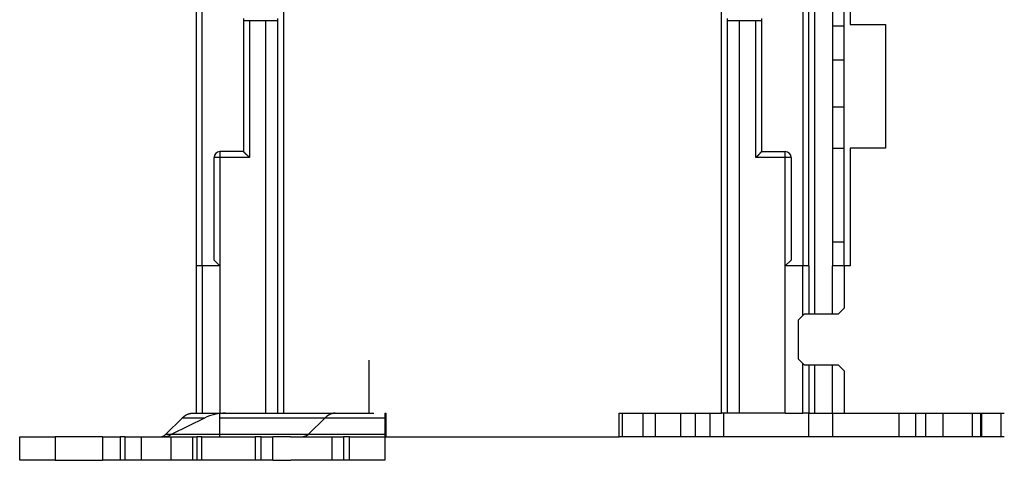
# Model space of a CAD drawing. Extents: x 96 to 812, y 38 to 568.
# Drawn here: x 418 to 502, y 376 to 413 of the extents above; entities that cross this region are included whole.
import ezdxf

# ---------------------------------------------------------------- set-up
doc = ezdxf.new("R2010")
doc.units = 0
doc.layers.add('204', color=7, linetype='CONTINUOUS')

msp = doc.modelspace()

# ---------------------------------------------------------------- linework, layer by layer
at = {"layer": '204', "color": 40, "linetype": 'CONTINUOUS'}
for p, q in [((485.76756, 388.0247), (485.76756, 450.62213)), ((485.26756, 392.12213), (485.26756, 450.18564)), ((487.26756, 448.12471), (487.26756, 392.12475)), ((488.76756, 437.62472), (488.76756, 412.62472)), ((433.26756, 392.12213), (433.26756, 425.62213)), ((433.76756, 392.12213), (433.76756, 425.62213)), ((484.76756, 425.62213), (484.76756, 392.12213)), ((488.26756, 392.12472), (488.26756, 417.12472)), ((440.66756, 415.52021), (440.66756, 379.62213)), ((477.86756, 379.62213), (477.86756, 415.52021)), ((437.26756, 413.12214), (437.26756, 412.92213)), ((440.16756, 413.12213), (440.16756, 412.92213)), ((478.36756, 412.92213), (478.36756, 413.12213)), ((481.26756, 412.92213), (481.26756, 413.12214)), ((437.76756, 412.92213), (437.26756, 412.92213)), ((437.26756, 412.92213), (437.26756, 401.82213)), ((439.16756, 412.92213), (437.76756, 412.92213)), ((437.76756, 412.92213), (437.76756, 401.32213)), ((440.16756, 412.92213), (439.16756, 412.92213)), ((439.16756, 379.62213), (439.16756, 412.92213)), ((440.16756, 412.92213), (440.16756, 379.62213)), ((478.36756, 379.62213), (478.36756, 412.92213)), ((479.36756, 412.92213), (478.36756, 412.92213)), ((480.76756, 412.92213), (479.36756, 412.92213)), ((479.36756, 412.92213), (479.36756, 379.62213)), ((481.26756, 412.92213), (480.76756, 412.92213)), ((480.76756, 401.32213), (480.76756, 412.92213)), ((481.26756, 401.82213), (481.26756, 412.92213)), ((488.26756, 412.46403), (487.26756, 412.46403)), ((488.76756, 412.62472), (491.76756, 412.62472)), ((491.76756, 412.62472), (491.76756, 402.12472)), ((487.26756, 409.62472), (488.26756, 409.62472)), ((487.26756, 405.62472), (488.26756, 405.62472)), ((487.26756, 402.12472), (488.26756, 402.12472)), ((488.76756, 402.12472), (488.76756, 392.12472)), ((491.76756, 402.12472), (488.76756, 402.12472)), ((434.76756, 392.62213), (434.76756, 401.32213)), ((435.26756, 401.32213), (434.76756, 401.32213)), ((437.26756, 401.82213), (435.26756, 401.82213)), ((435.26756, 401.82213), (435.26756, 401.32213)), ((437.76756, 401.32213), (435.26756, 401.32213)), ((435.26756, 401.32213), (435.26756, 392.12213)), ((483.26756, 401.32213), (480.76756, 401.32213)), ((481.26756, 401.82213), (483.26756, 401.82213)), ((483.26756, 401.32213), (483.26756, 401.82213)), ((483.26756, 392.12213), (483.26756, 401.32213)), ((483.76756, 401.32213), (483.26756, 401.32213)), ((483.76756, 401.32213), (483.76756, 392.62213)), ((488.26756, 394.12472), (487.26756, 394.12472)), ((433.76756, 392.12213), (433.26756, 392.12213)), ((433.26756, 379.62213), (433.26756, 392.12213)), ((435.26756, 392.12213), (433.76756, 392.12213)), ((433.76756, 392.12213), (433.76756, 379.62213)), ((434.76756, 392.62213), (435.26756, 392.12213)), ((435.26756, 392.12213), (435.26756, 379.62213)), ((483.26756, 392.12213), (483.76756, 392.62213)), ((483.26756, 379.62213), (483.26756, 392.12213)), ((484.76756, 392.12213), (483.26756, 392.12213)), ((485.26756, 392.12213), (484.76756, 392.12213)), ((484.76756, 387.92472), (484.76756, 392.12213)), ((485.26756, 392.12213), (485.26756, 388.0247)), ((487.26756, 388.0247), (487.26756, 392.12472)), ((488.26756, 392.12472), (487.26756, 392.12472)), ((488.76756, 392.12472), (488.26756, 392.12472)), ((488.26756, 392.12472), (488.26756, 388.52472)), ((484.86756, 388.02472), (484.36756, 387.52472)), ((487.76756, 388.02472), (484.86756, 388.02472)), ((488.26756, 388.52472), (487.76756, 388.02472)), ((484.36756, 387.52472), (484.36756, 384.22472)), ((447.94508, 379.62213), (447.94508, 384.12213)), ((484.36756, 384.22472), (484.86756, 383.72472)), ((484.76756, 379.62213), (484.76756, 383.82472)), ((484.86756, 383.72472), (487.76756, 383.72472)), ((485.26756, 383.72475), (485.26756, 379.62213)), ((485.76756, 379.62213), (485.76756, 383.72475)), ((487.26756, 379.62472), (487.26756, 383.72475)), ((487.76756, 383.72472), (488.26756, 383.22472)), ((488.26756, 383.22472), (488.26756, 379.62472)), ((432.93982, 379.62213), (433.26756, 379.62213)), ((433.26756, 379.62213), (433.76756, 379.62213)), ((433.76756, 379.62213), (435.26756, 379.62213)), ((435.26756, 379.20536), (435.26756, 379.62213)), ((435.26756, 379.62213), (439.16756, 379.62213)), ((439.16756, 379.62213), (440.16756, 379.62213)), ((440.16758, 379.62213), (442.26754, 379.62213)), ((442.26754, 379.62213), (445.06417, 379.62213)), ((445.06417, 379.62213), (448.32974, 379.62213)), ((449.26755, 379.62213), (449.36756, 379.62213)), ((449.26756, 379.62213), (449.26756, 379.20536)), ((449.36756, 379.62213), (449.36756, 377.62213)), ((469.16756, 377.62213), (469.16756, 379.62213)), ((469.16756, 379.62213), (477.86756, 379.62213)), ((469.43971, 377.62213), (469.43971, 379.62213)), ((471.16756, 379.62213), (471.16756, 377.62213)), ((472.21756, 379.62213), (472.21756, 377.62213)), ((474.40083, 377.62213), (474.40083, 379.62213)), ((475.66134, 377.62213), (475.66134, 379.62213)), ((476.87378, 379.62213), (476.87378, 377.62213)), ((478.36756, 379.62213), (477.86756, 379.62213)), ((478.05735, 377.62213), (478.05735, 379.62213)), ((479.36756, 379.62213), (478.36756, 379.62213)), ((483.26756, 379.62213), (479.36756, 379.62213)), ((483.26756, 379.62213), (484.76756, 379.62213)), ((485.26756, 379.62213), (484.76756, 379.62213)), ((485.26756, 377.62213), (485.26756, 379.62213)), ((485.26756, 379.62213), (485.76756, 379.62213)), ((485.76756, 379.62213), (487.26756, 379.62213)), ((487.26756, 379.62472), (488.26756, 379.62472)), ((487.26756, 379.62469), (487.26756, 379.62213)), ((487.26756, 379.62213), (487.26756, 377.62213)), ((488.26756, 379.62472), (501.86756, 379.62472)), ((492.90489, 379.62472), (492.90489, 377.62472)), ((494.33898, 379.62472), (494.33898, 377.62472)), ((495.19614, 377.62472), (495.19614, 379.62472)), ((496.65773, 379.62472), (496.65773, 377.62472)), ((499.13975, 379.62472), (499.13975, 377.62472)), ((499.88208, 377.62472), (499.88208, 379.62472)), ((499.93679, 379.62472), (499.93679, 377.62472)), ((501.56724, 379.62472), (501.56724, 377.62472)), ((430.66539, 377.83052), (432.05093, 379.20536)), ((433.95865, 379.20536), (431.18758, 377.83052)), ((433.95864, 379.20536), (432.05093, 379.20536)), ((435.26756, 377.83052), (435.26756, 379.20536)), ((438.11313, 379.20536), (435.26756, 379.20536)), ((444.17528, 379.20536), (438.11313, 379.20536)), ((444.17528, 379.20536), (442.78975, 377.83052)), ((449.26756, 379.20536), (444.17528, 379.20536)), ((449.26756, 379.20536), (449.26756, 377.83052)), ((418.26756, 377.62213), (421.26756, 377.62213)), ((418.26756, 375.62213), (418.26756, 377.62213)), ((425.30349, 377.62213), (421.26756, 377.62213)), ((421.26756, 377.62213), (421.26756, 375.62213)), ((425.30346, 377.62213), (425.30346, 375.62213)), ((425.30346, 377.62213), (426.80346, 377.62213)), ((427.23647, 377.62213), (426.80346, 377.62213)), ((426.80346, 377.62213), (426.80346, 375.62213)), ((427.23647, 375.62213), (427.23647, 377.62213)), ((427.23647, 377.62213), (428.6025, 377.62213)), ((428.6025, 375.62213), (428.6025, 377.62213)), ((428.6025, 377.62213), (431.1025, 377.62213)), ((430.66539, 377.83052), (435.26754, 377.83052)), ((431.1025, 377.62213), (431.1025, 375.62213)), ((431.1025, 377.62213), (432.93259, 377.62213)), ((432.93262, 377.62213), (432.93262, 375.62213)), ((432.93262, 377.62213), (433.29865, 377.62213)), ((433.29865, 377.62213), (433.29865, 375.62213)), ((433.73166, 377.62213), (433.29865, 377.62213)), ((433.73166, 375.62213), (433.73166, 377.62213)), ((433.73166, 377.62213), (436.09886, 377.62213)), ((435.26756, 377.62213), (435.26756, 377.83052)), ((435.26756, 377.83052), (436.72756, 377.83052)), ((436.08059, 377.62213), (438.26756, 377.62213)), ((436.72756, 377.83052), (442.78975, 377.83052)), ((438.76756, 377.62213), (438.26756, 377.62213)), ((438.26756, 377.62213), (438.26756, 375.62213)), ((438.76756, 377.62213), (439.76756, 377.62213)), ((438.76756, 375.62213), (438.76756, 377.62213)), ((439.76756, 375.62213), (439.76756, 377.62213)), ((441.27139, 377.62213), (439.76759, 377.62213)), ((441.27139, 377.62213), (444.76756, 377.62213)), ((442.78972, 377.83052), (449.26756, 377.83052)), ((444.76756, 377.62213), (444.76756, 375.62213)), ((444.76756, 377.62213), (445.76756, 377.62213)), ((446.26756, 377.62213), (445.76756, 377.62213)), ((445.76756, 377.62213), (445.76756, 375.62213)), ((446.26756, 377.62213), (449.26756, 377.62213)), ((446.26756, 375.62213), (446.26756, 377.62213)), ((449.26756, 377.83052), (449.26756, 377.62213)), ((449.26756, 377.62213), (449.26756, 375.62213)), ((449.36756, 377.62213), (469.16756, 377.62213)), ((469.43971, 377.62213), (469.16756, 377.62213)), ((471.16756, 377.62213), (469.43974, 377.62213)), ((472.21756, 377.62213), (471.16756, 377.62213)), ((474.40083, 377.62213), (472.21756, 377.62213)), ((475.66134, 377.62213), (474.40083, 377.62213)), ((476.87378, 377.62213), (475.66134, 377.62213)), ((478.05735, 377.62213), (476.87378, 377.62213)), ((485.26756, 377.62213), (478.05735, 377.62213)), ((487.26756, 377.62213), (485.26756, 377.62213)), ((492.90489, 377.62472), (487.26756, 377.62472)), ((494.33898, 377.62472), (492.90489, 377.62472)), ((495.19614, 377.62472), (494.33898, 377.62472)), ((496.65773, 377.62472), (495.19614, 377.62472)), ((499.13975, 377.62472), (496.65773, 377.62472)), ((499.88208, 377.62472), (499.13975, 377.62472)), ((499.93679, 377.62472), (499.88208, 377.62472)), ((501.56724, 377.62472), (499.93679, 377.62472)), ((501.86755, 377.62472), (501.56724, 377.62472)), ((421.26756, 375.62213), (418.26756, 375.62213)), ((421.26756, 375.62213), (425.30346, 375.62213)), ((426.80346, 375.62213), (425.30346, 375.62213)), ((427.23647, 375.62213), (426.80346, 375.62213)), ((428.6025, 375.62213), (427.23647, 375.62213)), ((431.1025, 375.62213), (428.6025, 375.62213)), ((432.93259, 375.62213), (431.1025, 375.62213)), ((433.29865, 375.62213), (432.93262, 375.62213)), ((433.73166, 375.62213), (433.29865, 375.62213)), ((436.08059, 375.62213), (433.73166, 375.62213)), ((438.26756, 375.62213), (436.08059, 375.62213)), ((438.76756, 375.62213), (438.26756, 375.62213)), ((439.76756, 375.62213), (438.76756, 375.62213)), ((439.76759, 375.62213), (441.28394, 375.62213)), ((444.76756, 375.62213), (441.2832, 375.62213)), ((445.76756, 375.62213), (444.76756, 375.62213)), ((446.26756, 375.62213), (445.76756, 375.62213)), ((449.26756, 375.62213), (446.26756, 375.62213))]:
    msp.add_line(p, q, dxfattribs=at)
for points in [[(437.76756, 401.32211), (437.75614, 401.33767, 0.00535475), (437.74444, 401.35291, 0.00555869), (437.73245, 401.36782, 0.00545619), (437.7202, 401.38242, 0.00500436), (437.70771, 401.39671, 0.00467859), (437.69502, 401.41073, 0.00438385), (437.68213, 401.42447, 0.004107), (437.66909, 401.43796, 0.00376673), (437.6559, 401.45119, 0.00347281), (437.64259, 401.4642, 0.00314029), (437.62919, 401.47699, 0.00284705), (437.61571, 401.48958, 0.00250879), (437.60219, 401.50196, 0.00221103), (437.58864, 401.51418, 0.00186891), (437.57509, 401.52622, 0.00156556), (437.56156, 401.53811, 0.00121569), (437.54807, 401.54986, 0.00090375), (437.53465, 401.56149, 0.00054403), (437.52132, 401.573, 0.00021757), (437.5081, 401.58441, -0.00016243), (437.49502, 401.59574, -0.00050117), (437.4821, 401.60699, -0.00088423), (437.46936, 401.61818, -0.00127079), (437.45682, 401.62932, -0.00175458), (437.44452, 401.64043, -0.00201866), (437.43246, 401.6515, -0.00211193), (437.42068, 401.66251, -0.00209217), (437.40917, 401.67342, -0.00192832), (437.39799, 401.6842, -0.00182716), (437.38712, 401.69483, -0.00173815), (437.37661, 401.70525, -0.00167111), (437.36645, 401.71544, -0.00157795), (437.35668, 401.72537, -0.00151666), (437.34731, 401.73502, -0.00143725), (437.33837, 401.74432, -0.00138681), (437.32985, 401.75327, -0.00131331), (437.32181, 401.76182, -0.0012717), (437.31424, 401.76996, -0.00120649), (437.30717, 401.77762, -0.00116967), (437.3006, 401.7848, -0.00110178), (437.29459, 401.79143, -0.00108189), (437.28911, 401.79753, -0.00103876), (437.2842, 401.80304, -0.00099299), (437.27991, 401.80789, -0.00088435), (437.27631, 401.812, -0.00095101), (437.27315, 401.81562, -0.00094741), (437.27023, 401.819, -0.00098459), (437.26756, 401.82212, -0.00134096)], [(481.26753, 401.82212), (481.26708, 401.82175, 0.01072781), (481.26582, 401.8207, 0.00071869), (481.26373, 401.81894, 0.00059217), (481.26087, 401.81653, 0.00106998), (481.25727, 401.81346, 0.0011244), (481.25298, 401.80977, 0.00115386), (481.24801, 401.80546, 0.00115985), (481.24242, 401.80057, 0.00124572), (481.23624, 401.79509, 0.00127563), (481.22951, 401.78907, 0.00135103), (481.22225, 401.7825, 0.00138787), (481.21452, 401.77543, 0.00146991), (481.20634, 401.76785, 0.00151722), (481.19776, 401.7598, 0.00160523), (481.18879, 401.75128, 0.00166309), (481.1795, 401.74233, 0.00176037), (481.16991, 401.73294, 0.00182967), (481.16006, 401.72317, 0.00193678), (481.14998, 401.713, 0.00202151), (481.13971, 401.70247, 0.00214737), (481.12929, 401.69159, 0.00224175), (481.11875, 401.68039, 0.00236599), (481.10812, 401.66887, 0.00222773), (481.09741, 401.65707, 0.00183194), (481.08661, 401.64501, 0.00149341), (481.0757, 401.6327, 0.00114123), (481.06469, 401.62017, 0.00083962), (481.05356, 401.60745, 0.00051895), (481.04232, 401.59455, 0.00024422), (481.03095, 401.58149, -0.00005332), (481.01944, 401.56831, -0.00030758), (481.00781, 401.55501, -0.00058639), (480.99602, 401.54163, -0.00082964), (480.98409, 401.52818, -0.00110462), (480.97199, 401.51468, -0.00132932), (480.95974, 401.50117, -0.00157076), (480.94732, 401.48766, -0.0018278), (480.93472, 401.47417, -0.00216274), (480.9219, 401.4607, -0.00228568), (480.90896, 401.44734, -0.0022873), (480.89592, 401.43415, -0.00288288), (480.88243, 401.42087, -0.00396722), (480.86838, 401.40747, -0.00300739), (480.85508, 401.39494, -0.00057707), (480.84294, 401.38368, -0.00508128), (480.82684, 401.36972, -0.00987652), (480.80134, 401.34892, -0.00487992), (480.76753, 401.32211, -0.00251434)], [(432.0509, 379.20536), (432.0783, 379.23202, -0.00484485), (432.10592, 379.25788, -0.00493325), (432.1338, 379.28293, -0.00504197), (432.1619, 379.30717, -0.00517407), (432.19022, 379.33056, -0.00530436), (432.21874, 379.35313, -0.00542747), (432.24747, 379.37482, -0.00555555), (432.27639, 379.39567, -0.00568386), (432.30549, 379.41562, -0.00581552), (432.33476, 379.4347, -0.00594406), (432.3642, 379.45288, -0.00607368), (432.39378, 379.47017, -0.00619682), (432.4235, 379.48654, -0.00632968), (432.45335, 379.50201, -0.0064632), (432.48333, 379.51654, -0.00657135), (432.5134, 379.53016, -0.00664649), (432.54357, 379.54284, -0.00681857), (432.57385, 379.5546, -0.00706348), (432.60425, 379.5654, -0.00697328), (432.63459, 379.57528, -0.00660293), (432.66481, 379.58419, -0.00736312), (432.69556, 379.59219, -0.0088641), (432.72706, 379.59925, -0.00683463), (432.75665, 379.60532, -0.00242131), (432.78343, 379.61035, -0.00967724), (432.81779, 379.61468, -0.01684469), (432.87065, 379.61862, -0.008336), (432.93984, 379.62214, -0.00444116)], [(445.06416, 379.62214), (445.0337, 379.62166, 0.00762567), (445.0032, 379.62028, 0.00758198), (444.97267, 379.61794, 0.00754957), (444.94211, 379.61468, 0.00754602), (444.91155, 379.61046, 0.00751674), (444.88098, 379.60532, 0.00747309), (444.85043, 379.59922, 0.00741535), (444.81989, 379.59219, 0.00735623), (444.78939, 379.5842, 0.00728184), (444.75893, 379.57528, 0.00720449), (444.72853, 379.5654, 0.00711115), (444.69819, 379.5546, 0.00701428), (444.66793, 379.54284, 0.0069137), (444.63775, 379.53016, 0.00681941), (444.60767, 379.51654, 0.00668661), (444.57771, 379.50201, 0.00653239), (444.54787, 379.48655, 0.00646422), (444.51813, 379.47017, 0.00646615), (444.4885, 379.45283, 0.00615665), (444.45912, 379.4347, 0.00564358), (444.43008, 379.41583, 0.00608915), (444.40076, 379.39567, 0.00706664), (444.37098, 379.37399, 0.00524836), (444.34311, 379.35313, 0.00182403), (444.31801, 379.33383, 0.00716464), (444.28627, 379.30717, 0.0117776), (444.23804, 379.26371, 0.00556112), (444.17528, 379.20536, 0.0029031)], [(430.22093, 377.62212), (430.23617, 377.62235, 0.00762369), (430.25141, 377.62305, 0.00758), (430.26668, 377.62422, 0.00754759), (430.28196, 377.62585, 0.00754404), (430.29724, 377.62796, 0.00751477), (430.31253, 377.63053, 0.00747114), (430.32781, 377.63358, 0.00741343), (430.34308, 377.6371, 0.00735436), (430.35833, 377.64109, 0.00728001), (430.37356, 377.64555, 0.00720271), (430.38876, 377.65049, 0.00710944), (430.40393, 377.65589, 0.00701264), (430.41906, 377.66177, 0.00691213), (430.43415, 377.66811, 0.00681792), (430.4492, 377.67493, 0.0066852), (430.46418, 377.68219, 0.00653107), (430.4791, 377.68992, 0.00646297), (430.49397, 377.69811, 0.00646496), (430.50879, 377.70678, 0.00615558), (430.52347, 377.71584, 0.00564265), (430.538, 377.72528, 0.00608821), (430.55266, 377.73536, 0.00706563), (430.56755, 377.74619, 0.00524767), (430.58148, 377.75663, 0.0018238), (430.59404, 377.76627, 0.00716379), (430.60991, 377.7796, 0.01177643), (430.63402, 377.80133, 0.00556067), (430.6654, 377.8305, 0.00290289)], [(442.78972, 377.8305), (442.77602, 377.81718, -0.00484487), (442.76221, 377.80424, -0.00493325), (442.74828, 377.79172, -0.00504196), (442.73423, 377.7796, -0.00517406), (442.72007, 377.76791, -0.00530433), (442.70581, 377.75663, -0.00542743), (442.69145, 377.74578, -0.0055555), (442.677, 377.73536, -0.00568379), (442.66245, 377.72538, -0.00581543), (442.64781, 377.71584, -0.00594396), (442.6331, 377.70675, -0.00607356), (442.61831, 377.69811, -0.00619668), (442.60345, 377.68992, -0.00632953), (442.58853, 377.68219, -0.00646303), (442.57354, 377.67492, -0.00657116), (442.55851, 377.66811, -0.00664629), (442.54343, 377.66177, -0.00681834), (442.52829, 377.65589, -0.00706323), (442.51309, 377.65049, -0.00697302), (442.49792, 377.64555, -0.00660267), (442.48281, 377.6411, -0.00736282), (442.46744, 377.6371, -0.00886372), (442.4517, 377.63357, -0.00683432), (442.4369, 377.63053, -0.0024212), (442.42351, 377.62801, -0.00967679), (442.40634, 377.62585, -0.01684387), (442.37991, 377.62388, -0.00833558), (442.34532, 377.62212, -0.00444094)]]:
    msp.add_lwpolyline(points, format="xyb", dxfattribs=at)
for centre, radius, start, end in [((435.26756, 401.32213), 0.5, 90, 180), ((483.26756, 401.32213), 0.5, 0, 90), ((435.73643, 375.62213), 4, 90, 116.3878), ((430.29869, 379.62213), 2, 270, 296.3878)]:
    msp.add_arc(centre, radius, start, end, dxfattribs=at)

doc.saveas('drawing.dxf')
